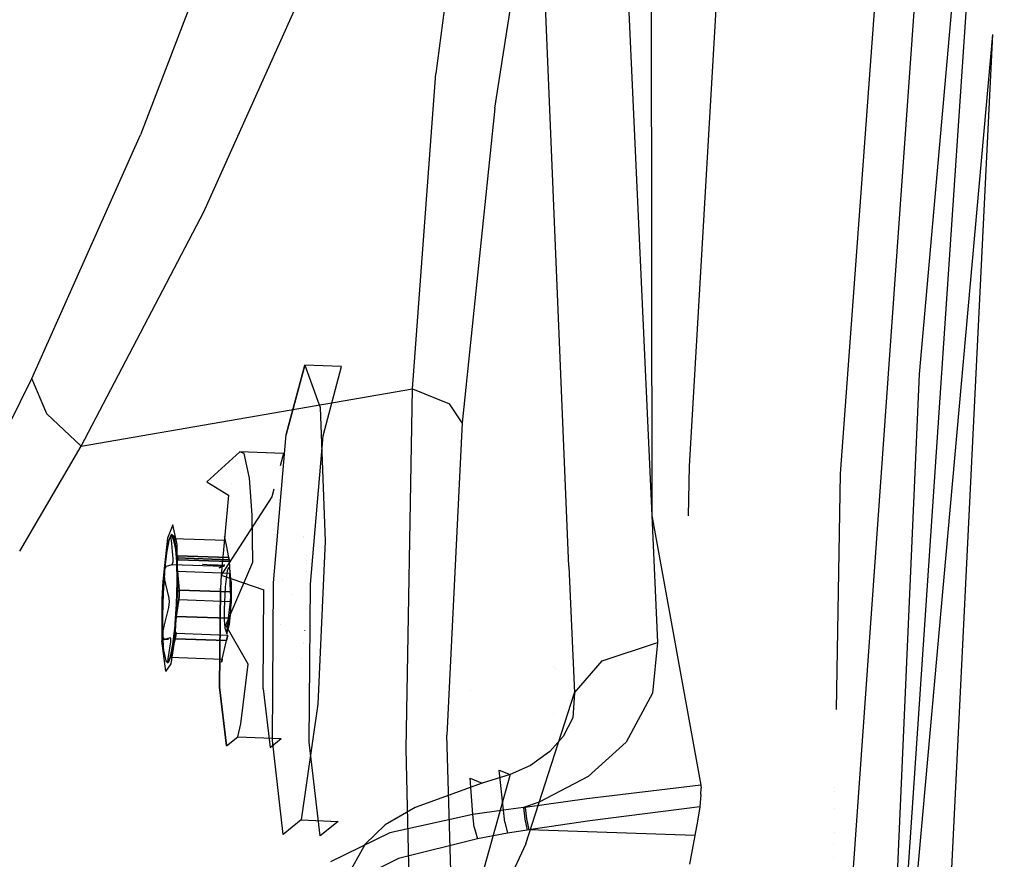
# Model space of a CAD drawing. Units: millimetres. Extents: x -4440 to 1507, y 308 to 9934.
# Drawn here: x -1254 to -1202, y 2177 to 2221 of the extents above; entities that cross this region are included whole.
import ezdxf

# ---------------------------------------------------------------- set-up
doc = ezdxf.new("R2010")
doc.units = ezdxf.units.MM
doc.layers.add('1', color=7, linetype='CONTINUOUS', true_color=0xffffff)

msp = doc.modelspace()

# ---------------------------------------------------------------- linework, layer by layer
at = {"layer": '1', "color": 18, "linetype": 'CONTINUOUS'}
for p, q in [((-1205.511212, 2265.799731, 1722.339988), (-1210.583568, 2196.777076, 1722.339988)), ((-1201.948166, 2250.995606, 1742.551923), (-1208.568928, 2152.925123, 1742.565989)), ((-1206.401587, 2202.002019, 1742.573857), (-1202.074289, 2250.862092, 1742.584825)), ((-1206.401587, 2202.002019, 1742.573857), (-1202.074289, 2250.862092, 1742.584825)), ((-1204.67186, 2249.738663, 1746.820927), (-1210.831881, 2162.82174, 1746.501088)), ((-1204.67186, 2249.738663, 1746.820927), (-1210.831881, 2162.82174, 1746.501088)), ((-1220.532656, 2242.559403, 1681.027651), (-1220.484972, 2194.583625, 1715.466499)), ((-1222.261548, 2233.573407, 1687.452078), (-1220.484972, 2194.583625, 1715.466499)), ((-1222.261548, 2233.573407, 1687.452078), (-1220.484972, 2194.583625, 1715.466499)), ((-1229.977727, 2232.115, 1680.059552), (-1231.823564, 2217.811793, 1667.481899)), ((-1229.977727, 2232.115, 1680.059552), (-1231.823564, 2217.811793, 1667.481899)), ((-1228.727102, 2215.975732, 1671.097636), (-1226.454735, 2230.649441, 1683.873415)), ((-1228.727102, 2215.975732, 1671.097636), (-1226.454735, 2230.649441, 1683.873415)), ((-1224.840522, 2191.893786, 1711.701751), (-1226.454735, 2230.649441, 1683.873415)), ((-1224.840522, 2191.893786, 1711.701751), (-1226.454735, 2230.649441, 1683.873415)), ((-1242.541313, 2227.11274, 1666.05413), (-1247.35558, 2214.588851, 1653.861523)), ((-1242.541313, 2227.11274, 1666.05413), (-1247.35558, 2214.588851, 1653.861523)), ((-1244.024634, 2210.527629, 1656.681299), (-1238.531709, 2222.752541, 1668.970942)), ((-1244.024634, 2210.527629, 1656.681299), (-1238.531709, 2222.752541, 1668.970942)), ((-1218.492031, 2197.178572, 1715.478063), (-1217.046857, 2222.035378, 1715.54029)), ((-1218.492031, 2197.178572, 1715.478063), (-1217.046857, 2222.035378, 1715.54029)), ((-1202.572584, 2219.848841, 1742.558837), (-1208.568888, 2152.925123, 1742.565989)), ((-1202.572584, 2219.848841, 1742.558837), (-1205.867052, 2152.928799, 1742.565274)), ((-1233.057976, 2201.236933, 1657.389998), (-1231.823564, 2217.811793, 1667.481899)), ((-1233.057976, 2201.236933, 1657.389998), (-1231.823564, 2217.811793, 1667.481899)), ((-1228.727102, 2215.975732, 1671.097636), (-1230.448723, 2199.444026, 1661.25989)), ((-1228.727102, 2215.975732, 1671.097636), (-1230.448723, 2199.444026, 1661.25989)), ((-1253.065109, 2201.779336, 1642.330527), (-1247.35558, 2214.588851, 1653.861523)), ((-1253.065109, 2201.779336, 1642.330527), (-1247.35558, 2214.588851, 1653.861523)), ((-1250.474453, 2198.229283, 1645.017147), (-1244.024634, 2210.527629, 1656.681299)), ((-1250.474453, 2198.229283, 1645.017147), (-1244.024634, 2210.527629, 1656.681299)), ((-1239.692807, 2198.839396, 1668.40899), (-1238.726377, 2202.47671, 1676.139951)), ((-1238.726377, 2202.47671, 1676.139951), (-1239.692807, 2198.839396, 1668.40899)), ((-1236.788869, 2202.405661, 1675.931215), (-1238.726377, 2202.47671, 1676.139951)), ((-1238.726377, 2202.47671, 1676.139951), (-1237.916708, 2200.25894, 1684.407949)), ((-1237.755299, 2198.768348, 1668.200254), (-1236.788869, 2202.405661, 1675.931215)), ((-1208.56897, 2152.92512, 1742.56599), (-1206.401587, 2202.002019, 1742.573857)), ((-1208.56897, 2152.92512, 1742.56599), (-1206.401587, 2202.002019, 1742.573857)), ((-1255.78188, 2196.307672, 1638.061181), (-1253.065109, 2201.779336, 1642.330527)), ((-1255.78188, 2196.307672, 1638.061181), (-1253.065109, 2201.779336, 1642.330527)), ((-1252.27952, 2199.91824, 1644.051671), (-1253.065109, 2201.779336, 1642.330527)), ((-1252.27952, 2199.91824, 1644.051671), (-1253.065109, 2201.779336, 1642.330527)), ((-1241.766214, 2199.733227, 1651.203513), (-1233.057976, 2201.236933, 1657.389998)), ((-1241.766214, 2199.733227, 1651.203513), (-1233.057976, 2201.236933, 1657.389998)), ((-1233.398318, 2182.31532, 1654.345512), (-1233.057976, 2201.236933, 1657.389998)), ((-1233.398318, 2182.31532, 1654.345512), (-1233.057976, 2201.236933, 1657.389998)), ((-1233.057976, 2201.236933, 1657.389998), (-1231.1064, 2200.453252, 1658.928394)), ((-1233.057976, 2201.236933, 1657.389998), (-1231.1064, 2200.453252, 1658.928394)), ((-1237.916708, 2200.25894, 1684.407949), (-1237.642765, 2193.223923, 1689.344049)), ((-1230.448723, 2199.444026, 1661.25989), (-1231.1064, 2200.453252, 1658.928394)), ((-1230.448723, 2199.444026, 1661.25989), (-1231.1064, 2200.453252, 1658.928394)), ((-1250.474453, 2198.229283, 1645.017147), (-1252.27952, 2199.91824, 1644.051671)), ((-1250.474453, 2198.229283, 1645.017147), (-1252.27952, 2199.91824, 1644.051671)), ((-1250.474453, 2198.229283, 1645.017147), (-1241.766214, 2199.733227, 1651.203513)), ((-1250.474453, 2198.229283, 1645.017147), (-1241.766214, 2199.733227, 1651.203513)), ((-1230.448723, 2199.444026, 1661.25989), (-1231.247902, 2183.037728, 1658.80537)), ((-1230.448723, 2199.444026, 1661.25989), (-1231.247902, 2183.037728, 1658.80537)), ((-1240.363836, 2191.049069, 1664.832354), (-1239.692807, 2198.839396, 1668.40899)), ((-1240.363836, 2191.049069, 1664.832354), (-1239.692807, 2198.839396, 1668.40899)), ((-1238.426328, 2190.97802, 1664.623499), (-1237.755299, 2198.768348, 1668.200254)), ((-1253.706684, 2192.709707, 1640.318717), (-1250.474453, 2198.229283, 1645.017147)), ((-1253.706684, 2192.709707, 1640.318717), (-1250.474453, 2198.229283, 1645.017147)), ((-1242.130399, 2197.923154, 1676.921964), (-1243.862391, 2196.344107, 1673.418999)), ((-1241.913557, 2197.835177, 1678.964376), (-1242.130399, 2197.923154, 1676.921964)), ((-1239.845157, 2197.839469, 1676.675677), (-1242.130399, 2197.923154, 1676.921964)), ((-1241.623163, 2196.533889, 1682.101727), (-1241.913557, 2197.835177, 1678.964376)), ((-1239.845157, 2197.839469, 1676.675677), (-1240.018471, 2197.187159, 1675.289229)), ((-1218.543172, 2194.570072, 1715.475632), (-1218.492031, 2197.178572, 1715.478063)), ((-1218.543172, 2194.570072, 1715.475632), (-1218.492031, 2197.178572, 1715.478063)), ((-1210.583568, 2196.777076, 1722.339988), (-1210.789391, 2184.383147, 1722.339988)), ((-1243.862391, 2196.344107, 1673.418999), (-1242.735863, 2195.644587, 1672.07849)), ((-1242.575982, 2196.246273, 1673.357475), (-1242.575982, 2196.246273, 1673.357475)), ((-1241.485834, 2194.602698, 1684.033394), (-1241.623163, 2196.533889, 1682.101727)), ((-1225.097168, 2196.404869, 1666.345917), (-1225.097168, 2196.404869, 1666.345917)), ((-1242.735863, 2195.644587, 1672.07849), (-1243.121982, 2191.444606, 1669.923663)), ((-1242.735863, 2195.644587, 1672.07849), (-1243.121982, 2191.444606, 1669.923663)), ((-1240.342038, 2195.96934, 1672.700823), (-1240.450621, 2195.560664, 1671.832204)), ((-1240.450621, 2195.560664, 1671.832204), (-1243.121982, 2191.444606, 1669.923663)), ((-1241.451502, 2192.126483, 1685.194135), (-1241.485834, 2194.602698, 1684.033394)), ((-1220.484972, 2194.583625, 1715.466499), (-1220.171094, 2187.910527, 1719.829082)), ((-1220.484972, 2194.583625, 1715.466499), (-1217.896819, 2180.418938, 1725.01123)), ((-1220.484972, 2194.583625, 1715.466499), (-1220.171094, 2187.910527, 1719.829082)), ((-1245.664716, 2194.081992, 1678.11954), (-1245.941281, 2193.381757, 1675.790906)), ((-1245.664716, 2194.081992, 1678.11954), (-1245.941281, 2193.381757, 1675.790906)), ((-1245.433331, 2193.059653, 1680.61471), (-1245.664716, 2194.081992, 1678.11954)), ((-1245.433331, 2193.059653, 1680.61471), (-1245.664716, 2194.081992, 1678.11954)), ((-1245.727658, 2193.580836, 1677.70648), (-1245.860338, 2193.275899, 1676.578999)), ((-1245.860338, 2193.275899, 1676.578999), (-1245.737314, 2193.551034, 1677.590013)), ((-1245.740294, 2193.530768, 1677.539349), (-1245.737314, 2193.551034, 1677.590013)), ((-1245.736718, 2193.351477, 1677.331924), (-1245.740294, 2193.530768, 1677.539349)), ((-1245.737314, 2193.551034, 1677.590013), (-1245.727658, 2193.580836, 1677.70648)), ((-1245.696187, 2193.548888, 1677.915573), (-1245.737314, 2193.551034, 1677.590013)), ((-1245.737314, 2193.551034, 1677.590013), (-1245.696187, 2193.548888, 1677.915573)), ((-1245.605826, 2193.47927, 1678.871274), (-1245.727658, 2193.580836, 1677.70648)), ((-1245.727658, 2193.580836, 1677.70648), (-1245.605826, 2193.47927, 1678.871274)), ((-1245.696187, 2193.548888, 1677.915573), (-1245.635152, 2193.363398, 1678.152919)), ((-1245.635152, 2193.363398, 1678.152919), (-1245.696187, 2193.548888, 1677.915573)), ((-1239.106862, 2193.588967, 1675.633155), (-1239.106862, 2193.588967, 1675.633155)), ((-1245.941281, 2193.381757, 1675.790906), (-1246.131895, 2191.634233, 1674.616875)), ((-1245.941281, 2193.381757, 1675.790906), (-1246.131895, 2191.634233, 1674.616875)), ((-1245.987892, 2192.601413, 1675.624728), (-1245.860338, 2193.275899, 1676.578999)), ((-1245.860338, 2193.275899, 1676.578999), (-1245.987892, 2192.601413, 1675.624728)), ((-1245.7304, 2193.287343, 1677.295566), (-1245.736718, 2193.351477, 1677.331924)), ((-1245.640039, 2192.297429, 1676.825166), (-1245.7304, 2193.287343, 1677.295566)), ((-1242.88857, 2193.262547, 1677.856922), (-1245.635152, 2193.363398, 1678.152919)), ((-1242.88857, 2193.262547, 1677.856922), (-1245.635152, 2193.363398, 1678.152919)), ((-1245.635152, 2193.363398, 1678.152919), (-1245.594978, 2193.205804, 1678.259015)), ((-1245.594978, 2193.205804, 1678.259015), (-1245.635152, 2193.363398, 1678.152919)), ((-1245.605826, 2193.47927, 1678.871274), (-1245.509624, 2192.983598, 1679.932833)), ((-1245.509624, 2192.983598, 1679.932833), (-1245.605826, 2193.47927, 1678.871274)), ((-1245.594978, 2193.205804, 1678.259015), (-1245.425582, 2192.468852, 1678.757191)), ((-1245.425582, 2192.468852, 1678.757191), (-1245.594978, 2193.205804, 1678.259015)), ((-1245.387435, 2190.739363, 1681.830168), (-1245.433331, 2193.059653, 1680.61471)), ((-1245.387435, 2190.739363, 1681.830168), (-1245.433331, 2193.059653, 1680.61471)), ((-1242.943883, 2193.45662, 1677.592397), (-1242.960859, 2193.449075, 1677.444836)), ((-1242.943883, 2193.45662, 1677.592397), (-1242.960859, 2193.449075, 1677.444836)), ((-1242.88857, 2193.262547, 1677.856922), (-1242.943883, 2193.45662, 1677.592397)), ((-1242.88857, 2193.262547, 1677.856922), (-1242.943883, 2193.45662, 1677.592397)), ((-1242.839217, 2193.019122, 1678.022623), (-1242.88857, 2193.262547, 1677.856922)), ((-1242.839217, 2193.019122, 1678.022623), (-1242.88857, 2193.262547, 1677.856922)), ((-1242.720485, 2192.36967, 1678.465724), (-1242.839217, 2193.019122, 1678.022623)), ((-1242.720485, 2192.36967, 1678.465724), (-1242.839217, 2193.019122, 1678.022623)), ((-1238.771079, 2193.485624, 1678.784043), (-1238.771079, 2193.485624, 1678.784043)), ((-1238.76238, 2193.411328, 1678.89005), (-1238.76238, 2193.411328, 1678.89005)), ((-1237.642765, 2193.223923, 1689.344049), (-1238.032579, 2184.663504, 1688.638806)), ((-1245.987892, 2192.601413, 1675.624728), (-1246.073832, 2191.828529, 1675.090141)), ((-1246.073832, 2191.828529, 1675.090141), (-1245.987892, 2192.601413, 1675.624728)), ((-1245.509624, 2192.983598, 1679.932833), (-1245.450616, 2192.153662, 1680.763245)), ((-1245.450616, 2192.153662, 1680.763245), (-1245.509624, 2192.983598, 1679.932833)), ((-1245.988607, 2191.921681, 1675.363541), (-1245.694399, 2192.010611, 1676.419258)), ((-1245.988607, 2191.921681, 1675.363541), (-1245.694399, 2192.010611, 1676.419258)), ((-1245.694399, 2192.010611, 1676.419258), (-1245.640874, 2192.140073, 1676.70989)), ((-1245.694399, 2192.010611, 1676.419258), (-1242.989182, 2191.911429, 1676.127791)), ((-1245.640874, 2192.140073, 1676.70989), (-1245.63849, 2192.267388, 1676.809669)), ((-1245.63849, 2192.267388, 1676.809669), (-1245.640039, 2192.297429, 1676.825166)), ((-1245.443463, 2192.36204, 1680.348635), (-1245.452762, 2192.273349, 1680.635691)), ((-1245.443463, 2192.36204, 1680.348635), (-1245.452762, 2192.273349, 1680.635691)), ((-1245.452762, 2192.273349, 1680.635691), (-1245.452762, 2192.257136, 1680.657864)), ((-1245.452762, 2192.273349, 1680.635691), (-1245.452762, 2192.257136, 1680.657864)), ((-1245.452762, 2192.257136, 1680.657864), (-1245.441198, 2191.981763, 1680.835128)), ((-1245.452762, 2192.257136, 1680.657864), (-1245.441198, 2191.981763, 1680.835128)), ((-1245.435834, 2191.089362, 1681.262136), (-1245.450616, 2192.153662, 1680.763245)), ((-1245.450616, 2192.153662, 1680.763245), (-1245.435834, 2191.089362, 1681.262136)), ((-1245.440364, 2192.359895, 1680.302143), (-1245.443463, 2192.36204, 1680.348635)), ((-1245.440364, 2192.359895, 1680.302143), (-1245.443463, 2192.36204, 1680.348635)), ((-1245.441198, 2191.981763, 1680.835128), (-1245.412827, 2191.651314, 1680.799365)), ((-1245.441198, 2191.981763, 1680.835128), (-1245.412827, 2191.651314, 1680.799365)), ((-1245.440364, 2192.359895, 1680.302143), (-1242.693782, 2192.259043, 1680.006266)), ((-1242.693782, 2192.259043, 1680.006266), (-1245.440364, 2192.359895, 1680.302143)), ((-1245.384693, 2192.25809, 1679.208755), (-1245.440364, 2192.359895, 1680.302143)), ((-1245.440364, 2192.359895, 1680.302143), (-1245.384693, 2192.25809, 1679.208755)), ((-1245.425582, 2192.468852, 1678.757191), (-1245.387435, 2192.278355, 1679.014683)), ((-1245.425582, 2192.468852, 1678.757191), (-1242.720485, 2192.36967, 1678.465724)), ((-1242.720485, 2192.36967, 1678.465724), (-1245.425582, 2192.468852, 1678.757191)), ((-1245.425582, 2192.468852, 1678.757191), (-1245.387435, 2192.278355, 1679.014683)), ((-1245.387435, 2192.278355, 1679.014683), (-1245.384097, 2192.255944, 1679.1749)), ((-1245.387435, 2192.278355, 1679.014683), (-1245.384097, 2192.255944, 1679.1749)), ((-1245.384097, 2192.255944, 1679.1749), (-1245.384693, 2192.25809, 1679.208755)), ((-1245.384097, 2192.255944, 1679.1749), (-1245.384693, 2192.25809, 1679.208755)), ((-1245.384693, 2192.25809, 1679.208755), (-1242.679477, 2192.158908, 1678.91717)), ((-1242.679477, 2192.158908, 1678.91717), (-1245.384693, 2192.25809, 1679.208755)), ((-1244.255582, 2192.020625, 1676.405791), (-1244.255582, 2192.020625, 1676.405791)), ((-1242.989182, 2191.911429, 1676.127791), (-1244.090994, 2192.006433, 1676.369661)), ((-1243.687455, 2192.011602, 1676.417926), (-1243.687455, 2192.011602, 1676.417926)), ((-1243.666724, 2192.010238, 1676.414828), (-1242.954612, 2191.963404, 1676.308393)), ((-1242.951161, 2192.004602, 1676.347918), (-1242.954612, 2191.963404, 1676.308393)), ((-1242.942567, 2192.352788, 1676.606552), (-1242.942567, 2192.352788, 1676.606552)), ((-1242.866635, 2188.818663, 1685.220599), (-1241.451502, 2192.126483, 1685.194135)), ((-1242.716789, 2192.347735, 1678.481579), (-1242.720485, 2192.36967, 1678.465724)), ((-1242.720485, 2192.36967, 1678.465724), (-1242.716789, 2192.347735, 1678.481579)), ((-1242.716789, 2192.347735, 1678.481579), (-1242.697597, 2192.236871, 1678.601265)), ((-1242.697597, 2192.236871, 1678.601265), (-1242.716789, 2192.347735, 1678.481579)), ((-1242.697597, 2192.236871, 1678.601265), (-1242.679477, 2192.158908, 1678.91717)), ((-1242.697597, 2192.236871, 1678.601265), (-1242.679477, 2192.158908, 1678.91717)), ((-1242.694855, 2192.261189, 1680.047989), (-1242.695212, 2192.157, 1680.359483)), ((-1242.694855, 2192.261189, 1680.047989), (-1242.695212, 2192.157, 1680.359483)), ((-1242.695212, 2192.157, 1680.359483), (-1242.684245, 2191.880912, 1680.538058)), ((-1242.695212, 2192.157, 1680.359483), (-1242.684245, 2191.880912, 1680.538058)), ((-1242.693782, 2192.259043, 1680.006266), (-1242.694855, 2192.261189, 1680.047989)), ((-1242.693782, 2192.259043, 1680.006266), (-1242.694855, 2192.261189, 1680.047989)), ((-1242.693782, 2192.259043, 1680.006266), (-1242.679477, 2192.158908, 1678.91717)), ((-1242.693782, 2192.259043, 1680.006266), (-1242.679477, 2192.158908, 1678.91717)), ((-1238.651629, 2192.465447, 1680.239643), (-1238.651629, 2192.465447, 1680.239643)), ((-1238.62881, 2192.074059, 1680.58461), (-1238.62881, 2192.074059, 1680.58461)), ((-1238.627728, 2192.219325, 1680.545194), (-1238.627728, 2192.219325, 1680.545194)), ((-1246.132506, 2191.628636, 1674.613114), (-1246.189117, 2191.109627, 1674.264431)), ((-1246.132506, 2191.628636, 1674.613114), (-1246.189117, 2191.109627, 1674.264431)), ((-1246.101165, 2191.542646, 1674.933682), (-1246.168494, 2190.503567, 1674.661636)), ((-1246.168494, 2190.503567, 1674.661636), (-1246.098638, 2191.527337, 1674.927235)), ((-1246.094942, 2191.638678, 1674.958825), (-1246.100887, 2191.546926, 1674.934803)), ((-1246.098638, 2191.527337, 1674.927235), (-1246.063709, 2191.808432, 1675.092936)), ((-1246.098638, 2191.527337, 1674.927235), (-1246.094942, 2191.638678, 1674.958825)), ((-1246.098399, 2191.468447, 1674.918532), (-1246.098638, 2191.527337, 1674.927235)), ((-1246.071339, 2191.204518, 1674.965024), (-1246.098399, 2191.468447, 1674.918532)), ((-1246.094942, 2191.638678, 1674.958825), (-1246.074514, 2191.822399, 1675.085901)), ((-1246.074514, 2191.822399, 1675.085901), (-1246.094942, 2191.638678, 1674.958825)), ((-1246.063709, 2191.808432, 1675.092936), (-1245.988607, 2191.921681, 1675.363541)), ((-1245.412827, 2191.651314, 1680.799365), (-1242.666125, 2191.550463, 1680.503368)), ((-1245.412827, 2191.651314, 1680.799365), (-1245.322466, 2190.661401, 1680.328965)), ((-1245.412827, 2191.651314, 1680.799365), (-1242.666125, 2191.550463, 1680.503368)), ((-1245.412827, 2191.651314, 1680.799365), (-1245.322466, 2190.661401, 1680.328965)), ((-1242.989182, 2191.911429, 1676.127791), (-1243.225539, 2191.826737, 1675.136675)), ((-1243.225539, 2191.826737, 1675.136675), (-1242.989182, 2191.911429, 1676.127791)), ((-1242.989182, 2191.911429, 1676.127791), (-1242.98346, 2191.91429, 1676.154256)), ((-1242.98346, 2191.91429, 1676.154256), (-1242.989182, 2191.911429, 1676.127791)), ((-1242.98346, 2191.91429, 1676.154256), (-1242.954612, 2191.963404, 1676.308393)), ((-1242.954612, 2191.963404, 1676.308393), (-1242.98346, 2191.91429, 1676.154256)), ((-1242.79201, 2191.671818, 1676.950097), (-1242.912412, 2190.83187, 1676.11897)), ((-1242.79201, 2191.671818, 1676.950097), (-1242.912412, 2190.83187, 1676.11897)), ((-1242.723942, 2191.828221, 1677.52862), (-1242.79201, 2191.671818, 1676.950097)), ((-1242.723942, 2191.828221, 1677.52862), (-1242.79201, 2191.671818, 1676.950097)), ((-1242.661476, 2191.776246, 1678.126097), (-1242.723942, 2191.828221, 1677.52862)), ((-1242.661476, 2191.776246, 1678.126097), (-1242.723942, 2191.828221, 1677.52862)), ((-1242.684245, 2191.880912, 1680.538058), (-1242.666125, 2191.550463, 1680.503368)), ((-1242.684245, 2191.880912, 1680.538058), (-1242.666125, 2191.550463, 1680.503368)), ((-1242.617369, 2190.562218, 1680.037498), (-1242.666125, 2191.550463, 1680.503368)), ((-1242.666125, 2191.550463, 1680.503368), (-1242.617369, 2190.562218, 1680.037498)), ((-1242.581844, 2191.096038, 1679.096699), (-1242.661476, 2191.776246, 1678.126097)), ((-1242.581844, 2191.096038, 1679.096699), (-1242.661476, 2191.776246, 1678.126097)), ((-1238.632192, 2191.62011, 1680.70778), (-1238.632192, 2191.62011, 1680.70778)), ((-1224.840522, 2191.893786, 1711.701751), (-1224.539518, 2185.267895, 1716.03632)), ((-1224.840522, 2191.893786, 1711.701751), (-1224.539518, 2185.267895, 1716.03632)), ((-1246.189117, 2191.109627, 1674.264431), (-1246.23394, 2190.185279, 1674.162984)), ((-1246.189117, 2191.109627, 1674.264431), (-1246.23394, 2190.185279, 1674.162984)), ((-1246.056199, 2191.137046, 1675.00329), (-1246.071339, 2191.204518, 1674.965024)), ((-1246.016026, 2190.979451, 1675.109267), (-1246.056199, 2191.137046, 1675.00329)), ((-1245.846629, 2190.242499, 1675.607562), (-1246.016026, 2190.979451, 1675.109267)), ((-1245.435834, 2191.089362, 1681.262136), (-1245.467186, 2189.919204, 1681.369424)), ((-1245.467186, 2189.919204, 1681.369424), (-1245.435834, 2191.089362, 1681.262136)), ((-1243.121982, 2191.444606, 1669.923663), (-1243.156195, 2190.763921, 1669.837713)), ((-1243.121982, 2191.444606, 1669.923663), (-1243.156195, 2190.763921, 1669.837713)), ((-1243.121982, 2191.444606, 1669.923663), (-1240.870953, 2190.680236, 1669.591427)), ((-1242.581844, 2191.096038, 1679.096699), (-1242.590308, 2189.949721, 1679.407716)), ((-1242.581844, 2191.096038, 1679.096699), (-1242.590308, 2189.949721, 1679.407716)), ((-1240.425467, 2182.750911, 1667.083502), (-1240.363836, 2191.049069, 1664.832354)), ((-1240.425467, 2182.750911, 1667.083502), (-1240.363836, 2191.049069, 1664.832354)), ((-1239.909143, 2191.153594, 1673.686397), (-1239.909143, 2191.153594, 1673.686397)), ((-1238.487959, 2182.679862, 1666.874766), (-1238.426328, 2190.97802, 1664.623499)), ((-1246.168494, 2190.503567, 1674.661636), (-1246.199846, 2189.333409, 1674.768925)), ((-1246.199846, 2189.333409, 1674.768925), (-1246.168494, 2190.503567, 1674.661636)), ((-1245.538235, 2188.177794, 1681.302071), (-1245.387435, 2190.739363, 1681.830168)), ((-1245.538235, 2188.177794, 1681.302071), (-1245.387435, 2190.739363, 1681.830168)), ((-1245.322466, 2190.661401, 1680.328965), (-1242.617369, 2190.562218, 1680.037498)), ((-1245.320678, 2190.340728, 1680.294037), (-1245.322466, 2190.661401, 1680.328965)), ((-1245.322466, 2190.661401, 1680.328965), (-1245.320678, 2190.340728, 1680.294037)), ((-1242.617369, 2190.562218, 1680.037498), (-1245.322466, 2190.661401, 1680.328965)), ((-1243.288844, 2190.934617, 1674.776402), (-1243.288844, 2190.934617, 1674.776402)), ((-1243.254761, 2190.755419, 1674.898536), (-1243.254761, 2190.755419, 1674.898536)), ((-1243.156195, 2190.763921, 1669.837713), (-1243.194818, 2185.565203, 1671.248078)), ((-1243.194818, 2185.565203, 1671.248078), (-1243.156195, 2190.763921, 1669.837713)), ((-1242.912412, 2190.83187, 1676.11897), (-1242.966294, 2189.649314, 1676.021576)), ((-1242.912412, 2190.83187, 1676.11897), (-1242.966294, 2189.649314, 1676.021576)), ((-1242.616773, 2190.537184, 1680.02665), (-1242.617369, 2190.562218, 1680.037498)), ((-1242.616773, 2190.537184, 1680.02665), (-1242.617369, 2190.562218, 1680.037498)), ((-1242.615938, 2190.376967, 1679.991126), (-1242.616773, 2190.537184, 1680.02665)), ((-1242.615938, 2190.376967, 1679.991126), (-1242.616773, 2190.537184, 1680.02665)), ((-1240.909576, 2185.48128, 1671.001911), (-1240.870953, 2190.680236, 1669.591427)), ((-1239.444745, 2190.424213, 1673.574264), (-1239.444745, 2190.424213, 1673.574264)), ((-1239.444745, 2190.424213, 1673.574264), (-1239.444745, 2190.424213, 1673.574264)), ((-1238.638531, 2190.769036, 1680.938704), (-1238.638531, 2190.769036, 1680.938704)), ((-1246.23394, 2190.185279, 1674.162984), (-1246.238351, 2187.987775, 1674.869895)), ((-1246.23394, 2190.185279, 1674.162984), (-1246.238351, 2187.987775, 1674.869895)), ((-1245.859981, 2189.744681, 1675.653219), (-1245.827556, 2190.064162, 1675.684452)), ((-1245.841384, 2190.214127, 1675.625443), (-1245.846629, 2190.242499, 1675.607562)), ((-1245.827556, 2190.064162, 1675.684452), (-1245.841384, 2190.214127, 1675.625443)), ((-1245.53273, 2188.909313, 1681.104914), (-1245.467186, 2189.919204, 1681.369424)), ((-1245.467186, 2189.919204, 1681.369424), (-1245.529652, 2188.895196, 1681.102991)), ((-1245.476246, 2189.282149, 1681.016564), (-1245.335817, 2190.163583, 1680.374622)), ((-1245.335817, 2190.163583, 1680.374622), (-1245.476246, 2189.282149, 1681.016564)), ((-1245.335817, 2190.163583, 1680.374622), (-1245.332479, 2190.191716, 1680.355787)), ((-1245.332479, 2190.191716, 1680.355787), (-1245.335817, 2190.163583, 1680.374622)), ((-1245.335817, 2190.163583, 1680.374622), (-1242.63072, 2190.0644, 1680.083156)), ((-1245.335817, 2190.163583, 1680.374622), (-1242.63072, 2190.0644, 1680.083156)), ((-1245.332479, 2190.191716, 1680.355787), (-1245.320678, 2190.340728, 1680.294037)), ((-1245.320678, 2190.340728, 1680.294037), (-1245.332479, 2190.191716, 1680.355787)), ((-1242.729664, 2189.181298, 1680.720687), (-1242.63072, 2190.0644, 1680.083156)), ((-1242.729664, 2189.181298, 1680.720687), (-1242.63072, 2190.0644, 1680.083156)), ((-1242.63072, 2190.0644, 1680.083156), (-1242.615938, 2190.376967, 1679.991126)), ((-1242.63072, 2190.0644, 1680.083156), (-1242.615938, 2190.376967, 1679.991126)), ((-1242.628098, 2189.367503, 1679.255247), (-1242.590308, 2189.949721, 1679.407716)), ((-1242.628098, 2189.367503, 1679.255247), (-1242.590308, 2189.949721, 1679.407716)), ((-1246.119618, 2188.767642, 1675.22049), (-1245.859981, 2189.744681, 1675.653219)), ((-1243.165022, 2189.599517, 1675.341096), (-1243.165022, 2189.599517, 1675.341096)), ((-1242.966294, 2189.649314, 1676.021576), (-1242.958665, 2189.103335, 1676.277518)), ((-1242.966294, 2189.649314, 1676.021576), (-1242.958665, 2189.103335, 1676.277518)), ((-1238.646669, 2189.676683, 1681.235094), (-1238.646669, 2189.676683, 1681.235094)), ((-1246.199846, 2189.333409, 1674.768925), (-1246.185184, 2188.269109, 1675.267816)), ((-1246.185184, 2188.269109, 1675.267816), (-1246.199846, 2189.333409, 1674.768925)), ((-1245.529652, 2188.895196, 1681.102991), (-1245.551229, 2188.613385, 1680.93574)), ((-1245.529652, 2188.895196, 1681.102991), (-1245.551229, 2188.613385, 1680.93574)), ((-1245.529652, 2188.895196, 1681.102991), (-1245.540857, 2188.784093, 1681.072116)), ((-1245.540857, 2188.784093, 1681.072116), (-1245.533675, 2188.894754, 1681.1011)), ((-1245.523214, 2188.953847, 1681.110978), (-1245.529652, 2188.895196, 1681.102991)), ((-1245.523214, 2188.953847, 1681.110978), (-1245.529652, 2188.895196, 1681.102991)), ((-1245.48769, 2189.21563, 1681.057692), (-1245.523214, 2188.953847, 1681.110978)), ((-1245.48769, 2189.21563, 1681.057692), (-1245.523214, 2188.953847, 1681.110978)), ((-1245.476246, 2189.282149, 1681.016564), (-1245.48769, 2189.21563, 1681.057692)), ((-1245.476246, 2189.282149, 1681.016564), (-1245.48769, 2189.21563, 1681.057692)), ((-1242.729664, 2189.181298, 1680.720687), (-1245.476246, 2189.282149, 1681.016564)), ((-1245.476246, 2189.282149, 1681.016564), (-1242.729664, 2189.181298, 1680.720687)), ((-1242.958665, 2189.103335, 1676.277518), (-1242.928386, 2188.67752, 1676.703453)), ((-1242.958665, 2189.103335, 1676.277518), (-1242.928386, 2188.67752, 1676.703453)), ((-1242.816567, 2188.371152, 1677.845597), (-1242.683053, 2188.8735, 1678.913593)), ((-1242.816567, 2188.371152, 1677.845597), (-1242.683053, 2188.8735, 1678.913593)), ((-1242.734075, 2189.146727, 1680.743694), (-1242.768645, 2188.827008, 1680.811286)), ((-1242.768645, 2188.827008, 1680.811286), (-1242.734075, 2189.146727, 1680.743694)), ((-1242.729664, 2189.181298, 1680.720687), (-1242.734075, 2189.146727, 1680.743694)), ((-1242.734075, 2189.146727, 1680.743694), (-1242.729664, 2189.181298, 1680.720687)), ((-1242.683053, 2188.8735, 1678.913593), (-1242.628098, 2189.367503, 1679.255247)), ((-1242.683053, 2188.8735, 1678.913593), (-1242.628098, 2189.367503, 1679.255247)), ((-1246.178865, 2188.440293, 1675.194144), (-1246.119618, 2188.767642, 1675.22049)), ((-1246.172309, 2188.165396, 1675.372005), (-1246.178865, 2188.440293, 1675.194144)), ((-1245.540857, 2188.784093, 1681.072116), (-1245.647907, 2187.821358, 1680.406213)), ((-1245.647907, 2187.821358, 1680.406213), (-1245.540857, 2188.784093, 1681.072116)), ((-1245.551229, 2188.613385, 1680.93574), (-1245.543838, 2188.497514, 1680.656433)), ((-1245.551229, 2188.613385, 1680.93574), (-1245.543838, 2188.497514, 1680.656433)), ((-1245.543838, 2188.497514, 1680.656433), (-1245.488167, 2188.395709, 1679.562926)), ((-1245.488167, 2188.395709, 1679.562926), (-1245.50724, 2188.264817, 1679.268599)), ((-1245.488167, 2188.395709, 1679.562926), (-1245.50724, 2188.264817, 1679.268599)), ((-1245.488167, 2188.395709, 1679.562926), (-1242.78295, 2188.296527, 1679.27146)), ((-1243.333974, 2188.842139, 1675.002822), (-1243.333974, 2188.842139, 1675.002822)), ((-1242.928386, 2188.67752, 1676.703453), (-1242.816567, 2188.371152, 1677.845597)), ((-1242.928386, 2188.67752, 1676.703453), (-1242.816567, 2188.371152, 1677.845597)), ((-1241.695762, 2186.763257, 1684.752345), (-1242.866635, 2188.818663, 1685.220599)), ((-1242.7947, 2188.488837, 1680.563236), (-1242.793441, 2188.53423, 1680.663109)), ((-1242.793441, 2188.53423, 1680.663109), (-1242.7947, 2188.488837, 1680.563236)), ((-1242.793441, 2188.53423, 1680.663109), (-1242.768645, 2188.827008, 1680.811286)), ((-1242.768645, 2188.827008, 1680.811286), (-1242.793441, 2188.53423, 1680.663109)), ((-1240.005958, 2188.84614, 1673.573241), (-1240.005958, 2188.84614, 1673.573241)), ((-1238.737869, 2188.564408, 1680.767051), (-1238.740103, 2188.538462, 1680.755138)), ((-1246.029735, 2186.400384, 1677.346349), (-1246.238351, 2187.987775, 1674.869895)), ((-1246.029735, 2186.400384, 1677.346349), (-1246.238351, 2187.987775, 1674.869895)), ((-1246.170345, 2188.060826, 1675.476188), (-1246.185184, 2188.269109, 1675.267816)), ((-1246.170345, 2188.060826, 1675.476188), (-1246.185184, 2188.269109, 1675.267816)), ((-1246.168852, 2188.148946, 1675.39382), (-1246.172309, 2188.165396, 1675.372005)), ((-1246.126056, 2187.439173, 1676.098108), (-1246.170251, 2188.059505, 1675.477509)), ((-1246.126056, 2187.439173, 1676.098108), (-1246.170251, 2188.059505, 1675.477509)), ((-1246.168852, 2188.148946, 1675.39382), (-1246.105075, 2188.057631, 1675.673008)), ((-1246.092081, 2188.0593, 1675.717711), (-1246.105075, 2188.057631, 1675.673008)), ((-1246.105075, 2188.057631, 1675.673008), (-1246.092081, 2188.0593, 1675.717711)), ((-1245.797753, 2188.14823, 1676.773429), (-1246.092081, 2188.0593, 1675.717711)), ((-1245.880178, 2188.059621, 1675.666925), (-1246.092081, 2188.0593, 1675.717711)), ((-1245.897293, 2187.055558, 1677.866936), (-1245.756865, 2187.93723, 1677.224994)), ((-1245.542407, 2188.108653, 1679.157019), (-1245.802045, 2187.131613, 1678.724408)), ((-1245.802045, 2187.131613, 1678.724408), (-1245.542407, 2188.108653, 1679.157019)), ((-1245.789886, 2188.149899, 1676.806331), (-1245.797753, 2188.14823, 1676.773429)), ((-1245.760679, 2188.126534, 1676.963806), (-1245.789886, 2188.149899, 1676.806331)), ((-1245.756865, 2187.93723, 1677.224994), (-1245.760679, 2188.126534, 1676.963806)), ((-1245.749831, 2186.779946, 1679.814339), (-1245.538235, 2188.177794, 1681.302071)), ((-1245.749831, 2186.779946, 1679.814339), (-1245.538235, 2188.177794, 1681.302071)), ((-1245.535374, 2188.138455, 1679.171562), (-1245.542407, 2188.108653, 1679.157019)), ((-1245.535374, 2188.138455, 1679.171562), (-1245.542407, 2188.108653, 1679.157019)), ((-1242.837191, 2188.009471, 1678.865552), (-1245.542407, 2188.108653, 1679.157019)), ((-1245.542407, 2188.108653, 1679.157019), (-1242.837191, 2188.009471, 1678.865552)), ((-1245.50724, 2188.264817, 1679.268599), (-1245.535374, 2188.138455, 1679.171562)), ((-1245.50724, 2188.264817, 1679.268599), (-1245.535374, 2188.138455, 1679.171562)), ((-1245.224043, 2188.059505, 1675.477509), (-1245.225723, 2188.059501, 1675.477882)), ((-1245.084351, 2188.060826, 1675.476188), (-1245.085904, 2188.060823, 1675.47656)), ((-1243.31103, 2187.9708, 1675.566253), (-1243.310961, 2187.970825, 1675.566544)), ((-1243.264409, 2187.987506, 1675.761752), (-1243.264409, 2187.987506, 1675.761752)), ((-1243.055463, 2187.031001, 1678.428411), (-1242.837191, 2188.009471, 1678.865552)), ((-1243.055463, 2187.031001, 1678.428411), (-1242.837191, 2188.009471, 1678.865552)), ((-1243.049603, 2187.891384, 1676.882046), (-1243.049603, 2187.891384, 1676.882046)), ((-1242.791533, 2188.243359, 1679.087996), (-1242.837191, 2188.009471, 1678.865552)), ((-1242.837191, 2188.009471, 1678.865552), (-1242.791533, 2188.243359, 1679.087996)), ((-1242.783308, 2188.293189, 1679.24428), (-1242.791533, 2188.243359, 1679.087996)), ((-1242.791533, 2188.243359, 1679.087996), (-1242.783308, 2188.293189, 1679.24428)), ((-1242.78295, 2188.296527, 1679.27146), (-1242.784084, 2188.304461, 1679.357743)), ((-1242.783308, 2188.293189, 1679.24428), (-1242.78295, 2188.296527, 1679.27146)), ((-1242.78295, 2188.296527, 1679.27146), (-1242.783308, 2188.293189, 1679.24428)), ((-1238.793768, 2187.915341, 1680.469047), (-1238.793768, 2187.915341, 1680.469047)), ((-1223.090172, 2186.942309, 1718.533278), (-1220.171094, 2187.910527, 1719.829082)), ((-1223.090172, 2186.942309, 1718.533278), (-1220.171094, 2187.910527, 1719.829082)), ((-1220.171094, 2187.910527, 1719.829082), (-1220.443964, 2185.243338, 1721.443892)), ((-1220.171094, 2187.910527, 1719.829082), (-1220.443964, 2185.243338, 1721.443892)), ((-1246.126056, 2187.439173, 1676.098108), (-1246.029854, 2186.943501, 1677.159667)), ((-1246.126056, 2187.439173, 1676.098108), (-1246.029854, 2186.943501, 1677.159667)), ((-1245.775461, 2187.146872, 1679.452062), (-1245.647907, 2187.821358, 1680.406213)), ((-1245.647907, 2187.821358, 1680.406213), (-1245.775461, 2187.146872, 1679.452062)), ((-1238.801037, 2187.830941, 1680.430296), (-1238.801037, 2187.830941, 1680.430296)), ((-1246.029854, 2186.943501, 1677.159667), (-1245.908141, 2186.841935, 1678.324461)), ((-1245.908141, 2186.841935, 1678.324461), (-1246.029854, 2186.943501, 1677.159667)), ((-1245.919585, 2186.873168, 1678.113222), (-1245.897293, 2187.055558, 1677.866936)), ((-1245.890617, 2186.87126, 1678.440213), (-1245.919585, 2186.873168, 1678.113222)), ((-1245.890617, 2186.87126, 1678.440213), (-1245.908141, 2186.841935, 1678.324461)), ((-1245.89597, 2186.869908, 1678.427901), (-1245.775461, 2187.146872, 1679.452062)), ((-1245.775461, 2187.146872, 1679.452062), (-1245.890617, 2186.87126, 1678.440213)), ((-1245.881319, 2186.891526, 1678.490162), (-1245.890617, 2186.87126, 1678.440213)), ((-1245.890617, 2186.87126, 1678.440213), (-1245.881319, 2186.891526, 1678.490162)), ((-1245.881319, 2186.891526, 1678.490162), (-1245.820761, 2187.068433, 1678.690672)), ((-1245.820761, 2187.068433, 1678.690672), (-1245.881319, 2186.891526, 1678.490162)), ((-1245.820761, 2187.068433, 1678.690672), (-1245.802045, 2187.131613, 1678.724408)), ((-1245.802045, 2187.131613, 1678.724408), (-1245.820761, 2187.068433, 1678.690672)), ((-1245.802045, 2187.131613, 1678.724408), (-1243.055463, 2187.031001, 1678.428411)), ((-1245.802045, 2187.131613, 1678.724408), (-1243.055463, 2187.031001, 1678.428411)), ((-1244.969082, 2186.840877, 1678.349897), (-1244.969082, 2186.840877, 1678.349897)), ((-1243.145304, 2187.003149, 1677.536146), (-1243.145304, 2187.003149, 1677.536146)), ((-1243.100858, 2186.872237, 1678.272856), (-1243.064404, 2186.994523, 1678.410172)), ((-1243.064404, 2186.994523, 1678.410172), (-1243.100858, 2186.872237, 1678.272856)), ((-1243.064404, 2186.994523, 1678.410172), (-1243.055463, 2187.031001, 1678.428411)), ((-1243.055463, 2187.031001, 1678.428411), (-1243.064404, 2186.994523, 1678.410172)), ((-1238.876679, 2187.078755, 1679.984163), (-1238.876679, 2187.078755, 1679.984163)), ((-1224.539518, 2185.267895, 1716.03632), (-1223.090172, 2186.942309, 1718.533278)), ((-1224.539518, 2185.267895, 1716.03632), (-1223.090172, 2186.942309, 1718.533278)), ((-1246.029735, 2186.400384, 1677.346349), (-1246.022463, 2186.388224, 1677.418113)), ((-1246.029735, 2186.400384, 1677.346349), (-1246.022463, 2186.388224, 1677.418113)), ((-1246.022463, 2186.388224, 1677.418113), (-1245.749831, 2186.779946, 1679.814339)), ((-1246.022463, 2186.388224, 1677.418113), (-1245.749831, 2186.779946, 1679.814339)), ((-1242.089391, 2183.640689, 1682.161689), (-1241.695762, 2186.763257, 1684.752345)), ((-1225.633168, 2186.627582, 1664.686375), (-1225.633168, 2186.627582, 1664.686375)), ((-1225.525098, 2186.553253, 1664.564608), (-1225.525098, 2186.553253, 1664.564608)), ((-1218.708507, 2186.136986, 1715.467772), (-1218.708507, 2186.136986, 1715.467772)), ((-1218.708507, 2186.136986, 1715.467772), (-1218.708507, 2186.136986, 1715.467772)), ((-1243.194818, 2185.565203, 1671.248078), (-1242.833614, 2182.480782, 1675.649643)), ((-1242.833614, 2182.480782, 1675.649643), (-1243.194818, 2185.565203, 1671.248078)), ((-1240.909576, 2185.48128, 1671.001911), (-1240.548372, 2182.396859, 1675.403476)), ((-1229.993836, 2185.377334, 1670.799091), (-1229.993836, 2185.377334, 1670.799091)), ((-1227.100492, 2177.331418, 1699.05591), (-1224.539518, 2185.267895, 1716.03632)), ((-1227.100492, 2177.331418, 1699.05591), (-1224.539518, 2185.267895, 1716.03632)), ((-1224.539518, 2185.267895, 1716.03632), (-1224.636197, 2183.954686, 1716.894031)), ((-1224.539518, 2185.267895, 1716.03632), (-1224.636197, 2183.954686, 1716.894031)), ((-1220.443964, 2185.243338, 1721.443892), (-1221.829772, 2182.679147, 1722.707868)), ((-1220.443964, 2185.243338, 1721.443892), (-1221.829772, 2182.679147, 1722.707868)), ((-1218.730766, 2185.001667, 1715.466714), (-1218.730766, 2185.001667, 1715.466714)), ((-1218.730766, 2185.001667, 1715.466714), (-1218.730766, 2185.001667, 1715.466714)), ((-1238.032579, 2184.663504, 1688.638806), (-1238.90388, 2178.582877, 1682.622194)), ((-1225.62105, 2184.173874, 1665.497221), (-1225.62105, 2184.173874, 1665.497221)), ((-1224.636197, 2183.954686, 1716.894031), (-1225.133657, 2182.971925, 1717.172623)), ((-1224.636197, 2183.954686, 1716.894031), (-1225.133657, 2182.971925, 1717.172623)), ((-1242.241621, 2182.954043, 1680.982947), (-1242.089391, 2183.640689, 1682.161689)), ((-1242.833614, 2182.480782, 1675.649643), (-1242.241621, 2182.954043, 1680.982947)), ((-1242.833614, 2182.480782, 1675.649643), (-1242.241621, 2182.954043, 1680.982947)), ((-1242.241621, 2182.954043, 1680.982947), (-1239.956379, 2182.87012, 1680.736661)), ((-1240.548372, 2182.396859, 1675.403476), (-1239.956379, 2182.87012, 1680.736661)), ((-1239.848852, 2177.827567, 1674.10934), (-1240.425467, 2182.750911, 1667.083502)), ((-1239.848852, 2177.827567, 1674.10934), (-1240.425467, 2182.750911, 1667.083502)), ((-1237.911463, 2177.756518, 1673.900485), (-1238.487959, 2182.679862, 1666.874766)), ((-1231.046557, 2175.909728, 1663.228154), (-1231.247902, 2183.037728, 1658.80537)), ((-1231.046557, 2175.909728, 1663.228154), (-1231.247902, 2183.037728, 1658.80537)), ((-1225.133657, 2182.971925, 1717.172623), (-1225.845456, 2182.183713, 1717.060089)), ((-1225.133657, 2182.971925, 1717.172623), (-1225.845456, 2182.183713, 1717.060089)), ((-1221.829772, 2182.679147, 1722.707868), (-1223.822951, 2180.865258, 1723.324418)), ((-1221.829772, 2182.679147, 1722.707868), (-1223.822951, 2180.865258, 1723.324418)), ((-1233.225226, 2175.469607, 1657.287121), (-1233.398318, 2182.31532, 1654.345512)), ((-1233.225226, 2175.469607, 1657.287121), (-1233.398318, 2182.31532, 1654.345512)), ((-1225.845456, 2182.183713, 1717.060089), (-1226.860881, 2181.442708, 1716.661096)), ((-1225.845456, 2182.183713, 1717.060089), (-1226.860881, 2181.442708, 1716.661096)), ((-1228.495002, 2181.195945, 1720.134616), (-1227.921844, 2180.974692, 1716.314912)), ((-1228.27065, 2179.098099, 1723.13118), (-1228.495002, 2181.195945, 1720.134616)), ((-1228.495002, 2181.195945, 1720.134616), (-1227.921844, 2180.974692, 1716.314912)), ((-1228.27065, 2179.098099, 1723.13118), (-1228.495002, 2181.195945, 1720.134616)), ((-1226.860881, 2181.442708, 1716.661096), (-1227.921844, 2180.974692, 1716.314912)), ((-1226.860881, 2181.442708, 1716.661096), (-1227.921844, 2180.974692, 1716.314912)), ((-1227.921844, 2180.974692, 1716.314912), (-1230.086803, 2173.244685, 1699.831724)), ((-1227.921844, 2180.974692, 1716.314912), (-1230.086803, 2173.244685, 1699.831724)), ((-1230.023623, 2180.78348, 1719.730854), (-1229.388475, 2180.518597, 1716.07995)), ((-1230.023623, 2180.78348, 1719.730854), (-1229.388475, 2180.518597, 1716.07995)), ((-1229.887724, 2178.866118, 1722.720504), (-1230.023623, 2180.78348, 1719.730854)), ((-1229.887724, 2178.866118, 1722.720504), (-1230.023623, 2180.78348, 1719.730854)), ((-1227.921844, 2180.974692, 1716.314912), (-1229.388475, 2180.518597, 1716.07995)), ((-1227.921844, 2180.974692, 1716.314912), (-1229.388475, 2180.518597, 1716.07995)), ((-1223.822951, 2180.865258, 1723.324418), (-1226.391196, 2179.526776, 1723.440886)), ((-1223.822951, 2180.865258, 1723.324418), (-1226.391196, 2179.526776, 1723.440886)), ((-1229.388475, 2180.518597, 1716.07995), (-1232.915998, 2179.237813, 1715.172768)), ((-1229.388475, 2180.518597, 1716.07995), (-1232.915998, 2179.237813, 1715.172768)), ((-1217.896819, 2180.418938, 1725.01123), (-1223.899245, 2179.697961, 1724.020123)), ((-1217.896819, 2180.418938, 1725.01123), (-1223.899245, 2179.697961, 1724.020123)), ((-1218.82408, 2180.242082, 1715.462278), (-1218.82408, 2180.242082, 1715.462278)), ((-1218.82408, 2180.242082, 1715.462278), (-1218.82408, 2180.242082, 1715.462278)), ((-1217.897177, 2179.926604, 1725.15583), (-1217.892051, 2180.257767, 1725.091457)), ((-1217.896819, 2180.418938, 1725.01123), (-1217.892051, 2180.257767, 1725.091457)), ((-1210.85741, 2180.287313, 1722.339988), (-1210.85741, 2180.287313, 1722.339988)), ((-1223.899245, 2179.697961, 1724.020123), (-1227.131367, 2179.244012, 1723.396301)), ((-1223.899245, 2179.697961, 1724.020123), (-1227.131367, 2179.244012, 1723.396301)), ((-1217.897177, 2179.926604, 1725.15583), (-1217.959523, 2179.272383, 1724.932075)), ((-1210.86108, 2180.066303, 1722.339988), (-1210.86108, 2180.066303, 1722.339988)), ((-1232.915998, 2179.237813, 1715.172768), (-1234.491944, 2178.333491, 1714.14268)), ((-1232.915998, 2179.237813, 1715.172768), (-1234.491944, 2178.333491, 1714.14268)), ((-1228.27065, 2179.098099, 1723.13118), (-1229.887724, 2178.866118, 1722.720504)), ((-1228.27065, 2179.098099, 1723.13118), (-1229.887724, 2178.866118, 1722.720504)), ((-1227.220297, 2179.23066, 1723.377943), (-1228.27065, 2179.098099, 1723.13118)), ((-1227.220297, 2179.23066, 1723.377943), (-1228.27065, 2179.098099, 1723.13118)), ((-1228.207231, 2178.471297, 1723.304272), (-1228.27065, 2179.098099, 1723.13118)), ((-1228.207231, 2178.471297, 1723.304272), (-1228.27065, 2179.098099, 1723.13118)), ((-1226.391196, 2179.526776, 1723.440886), (-1227.220297, 2179.23066, 1723.377943)), ((-1226.391196, 2179.526776, 1723.440886), (-1227.220297, 2179.23066, 1723.377943)), ((-1227.220297, 2179.23066, 1723.377943), (-1227.131367, 2179.244012, 1723.396301)), ((-1227.220297, 2179.23066, 1723.377943), (-1227.131367, 2179.244012, 1723.396301)), ((-1227.220297, 2179.23066, 1723.377943), (-1227.1595, 2178.623408, 1723.528266)), ((-1227.220297, 2179.23066, 1723.377943), (-1227.1595, 2178.623408, 1723.528266)), ((-1227.131367, 2179.244012, 1723.396301), (-1227.070808, 2178.637236, 1723.546624)), ((-1227.131367, 2179.244012, 1723.396301), (-1227.070808, 2178.637236, 1723.546624)), ((-1217.959523, 2179.272383, 1724.932075), (-1223.73414, 2178.540677, 1723.947167)), ((-1217.959523, 2179.272383, 1724.932075), (-1223.73414, 2178.540677, 1723.947167)), ((-1217.959523, 2179.272383, 1724.932075), (-1218.083143, 2178.524226, 1724.320769)), ((-1210.875318, 2179.208955, 1722.339988), (-1210.875318, 2179.208955, 1722.339988)), ((-1238.90388, 2178.582877, 1682.622194), (-1239.848852, 2177.827567, 1674.10934)), ((-1238.90388, 2178.582877, 1682.622194), (-1239.848852, 2177.827567, 1674.10934)), ((-1238.90388, 2178.582877, 1682.622194), (-1236.966372, 2178.511828, 1682.41334)), ((-1229.887724, 2178.866118, 1722.720504), (-1234.245181, 2177.904099, 1721.20738)), ((-1229.887724, 2178.866118, 1722.720504), (-1234.245181, 2177.904099, 1721.20738)), ((-1229.82192, 2178.209037, 1722.925782), (-1229.887724, 2178.866118, 1722.720504)), ((-1229.82192, 2178.209037, 1722.925782), (-1229.887724, 2178.866118, 1722.720504)), ((-1227.1595, 2178.623408, 1723.528266), (-1227.024913, 2178.056687, 1723.292708)), ((-1227.1595, 2178.623408, 1723.528266), (-1227.024913, 2178.056687, 1723.292708)), ((-1227.070808, 2178.637236, 1723.546624), (-1226.936817, 2178.070515, 1723.311424)), ((-1227.070808, 2178.637236, 1723.546624), (-1226.936817, 2178.070515, 1723.311424)), ((-1223.73414, 2178.540677, 1723.947167), (-1226.936817, 2178.070515, 1723.311424)), ((-1223.73414, 2178.540677, 1723.947167), (-1226.936817, 2178.070515, 1723.311424)), ((-1225.84207, 2178.623797, 1648.533072), (-1225.84207, 2178.623797, 1648.533072)), ((-1218.083143, 2178.524226, 1724.320769), (-1218.214869, 2177.764624, 1723.651171)), ((-1236.966372, 2178.511828, 1682.41334), (-1237.911463, 2177.756518, 1673.900485)), ((-1234.491944, 2178.333491, 1714.14268), (-1235.543251, 2177.315682, 1712.666512)), ((-1234.491944, 2178.333491, 1714.14268), (-1235.543251, 2177.315682, 1712.666512)), ((-1229.82192, 2178.209037, 1722.925782), (-1229.647994, 2177.592009, 1722.666979)), ((-1229.82192, 2178.209037, 1722.925782), (-1229.647994, 2177.592009, 1722.666979)), ((-1228.207231, 2178.471297, 1723.304272), (-1228.057623, 2177.883357, 1723.060966)), ((-1228.207231, 2178.471297, 1723.304272), (-1228.057623, 2177.883357, 1723.060966)), ((-1227.024913, 2178.056687, 1723.292708), (-1228.057623, 2177.883357, 1723.060966)), ((-1227.024913, 2178.056687, 1723.292708), (-1228.057623, 2177.883357, 1723.060966)), ((-1226.936817, 2178.070515, 1723.311424), (-1227.024913, 2178.056687, 1723.292708)), ((-1226.936817, 2178.070515, 1723.311424), (-1227.024913, 2178.056687, 1723.292708)), ((-1218.214869, 2177.764624, 1723.651171), (-1226.936817, 2178.070515, 1723.311424)), ((-1218.214869, 2177.764624, 1723.651171), (-1226.936817, 2178.070515, 1723.311424)), ((-1234.245181, 2177.904099, 1721.20738), (-1237.371445, 2176.38132, 1719.137311)), ((-1234.245181, 2177.904099, 1721.20738), (-1237.371445, 2176.38132, 1719.137311)), ((-1229.647994, 2177.592009, 1722.666979), (-1233.799219, 2176.556319, 1721.248507)), ((-1229.647994, 2177.592009, 1722.666979), (-1233.799219, 2176.556319, 1721.248507)), ((-1228.057623, 2177.883357, 1723.060966), (-1229.647994, 2177.592009, 1722.666979)), ((-1228.057623, 2177.883357, 1723.060966), (-1229.647994, 2177.592009, 1722.666979)), ((-1224.758375, 2177.552012, 1675.898319), (-1224.758375, 2177.552012, 1675.898319)), ((-1218.214869, 2177.764624, 1723.651171), (-1218.50431, 2176.254481, 1722.110987)), ((-1210.896955, 2177.906018, 1722.339988), (-1210.896955, 2177.906018, 1722.339988)), ((-1235.543251, 2177.315682, 1712.666512), (-1236.278296, 2176.004857, 1710.46102)), ((-1235.543251, 2177.315682, 1712.666512), (-1236.278296, 2176.004857, 1710.46102)), ((-1227.100492, 2177.331418, 1699.05591), (-1229.321599, 2172.602862, 1681.213856)), ((-1227.100492, 2177.331418, 1699.05591), (-1229.321599, 2172.602862, 1681.213856)), ((-1210.906602, 2177.325158, 1722.339988), (-1210.906602, 2177.325158, 1722.339988)), ((-1233.799219, 2176.556319, 1721.248507), (-1236.67407, 2175.116986, 1719.341159)), ((-1233.799219, 2176.556319, 1721.248507), (-1236.67407, 2175.116986, 1719.341159)), ((-1210.918582, 2176.603723, 1722.339988), (-1210.918582, 2176.603723, 1722.339988))]:
    msp.add_line(p, q, dxfattribs=at)

doc.saveas('drawing.dxf')
